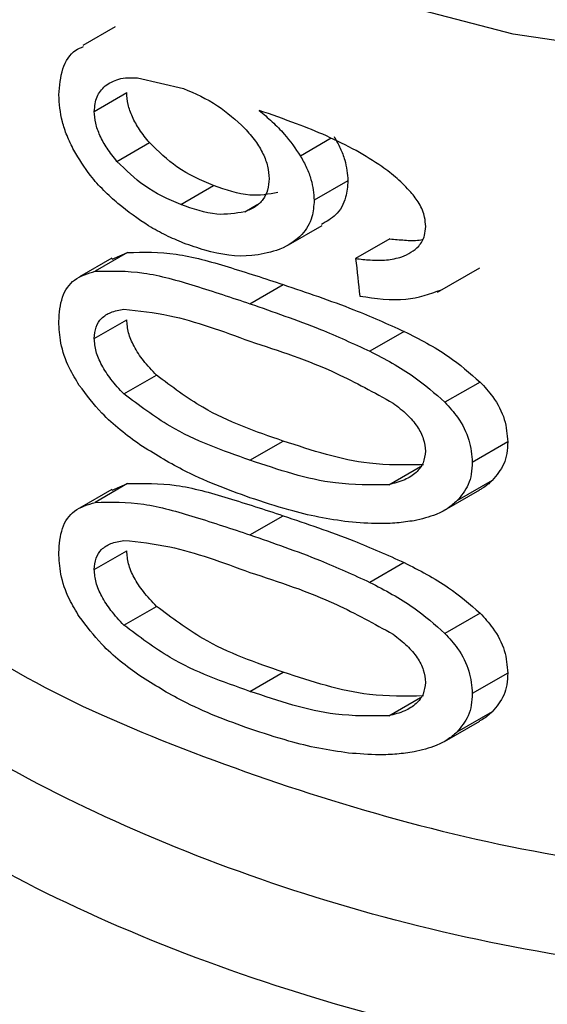
# Model space of a CAD drawing. Extents: x 0.4 to 10.6, y 0.4 to 8.1.
# Drawn here: x 3.9 to 4, y 5.3 to 5.3 of the extents above; entities that cross this region are included whole.
import ezdxf

# ---------------------------------------------------------------- set-up
doc = ezdxf.new("R2010")
doc.units = 0
doc.linetypes.add('SLD-SOLID', pattern=[0])
doc.layers.get('0').update_dxf_attribs({"linetype": 'CONTINUOUS'})

msp = doc.modelspace()

# ---------------------------------------------------------------- linework, layer by layer
at = {"color": 7, "linetype": 'SLD-SOLID'}
for p, q in [((3.941147505162687, 5.293869336766133), (3.940447852263166, 5.293465435744515)), ((3.941631300272793, 5.292768323421189), (3.942622352651783, 5.292534513269043)), ((3.940697402771148, 5.292041335309918), (3.941397800682919, 5.292445666417954)), ((3.941187449422639, 5.290960343200412), (3.941889692956535, 5.291365739763422)), ((3.946180281154934, 5.290540872952426), (3.945450189823986, 5.290119400198369)), ((3.942565759886788, 5.290026099135041), (3.943274739295696, 5.290435384235925)), ((3.944894235739837, 5.28915454594782), (3.945619450063529, 5.289573203265515)), ((3.94708517354443, 5.289284975555661), (3.946346605920265, 5.28885860954152)), ((3.941073777159878, 5.28886830058852), (3.940374371784414, 5.288464542459498)), ((3.941417443502346, 5.288991119375789), (3.940716977587036, 5.288586749010146)), ((3.94108443856546, 5.288847815783279), (3.941417443502346, 5.288991119375789)), ((3.948116907900273, 5.288133367142641), (3.949029706442256, 5.288660314524538)), ((3.944062456755852, 5.287883947520281), (3.944781223181393, 5.288298882545605)), ((3.940697402771148, 5.287133722557999), (3.94139780068292, 5.287538053666036)), ((3.947397076120386, 5.287285376669463), (3.946655373839249, 5.286857201056572)), ((3.941338238340522, 5.285933690785918), (3.942041109006621, 5.286339449384643)), ((3.949036425018935, 5.286192073108056), (3.948276396032104, 5.28575331771308)), ((3.944062456755874, 5.284502562855102), (3.944781223181371, 5.284917497880401)), ((3.949635017867941, 5.284899090928556), (3.948867493701876, 5.284456008658758)), ((3.941417443380472, 5.283995792262571), (3.940716977465591, 5.283591421897174)), ((3.94108443839515, 5.283852488740396), (3.941417443380472, 5.283995792262571)), ((3.949299268412398, 5.284062159405678), (3.948536002814492, 5.283621535554946)), ((3.941073777001476, 5.283872973527124), (3.940374371626567, 5.283469215398422)), ((3.948267840541142, 5.283420892701062), (3.949027741426105, 5.283859574144354)), ((3.944062456755852, 5.282888620605058), (3.944781223181393, 5.283303555630382)), ((3.940697402771148, 5.282138395643529), (3.94139780068292, 5.282542726751566)), ((3.947397076033393, 5.282290049605253), (3.94665537375317, 5.281861873992854)), ((3.941338238340239, 5.280938363871031), (3.942041109006338, 5.281344122469756)), ((3.949036424873252, 5.281196746147124), (3.948276395888181, 5.280757990753179)), ((3.944062456755874, 5.279507235173417), (3.944781223181371, 5.279922170198718)), ((3.949635017867941, 5.279903764014086), (3.948867493701876, 5.279460681744288)), ((3.949299268412819, 5.279066832490852), (3.948536002814896, 5.278626208640106)), ((3.948267840541159, 5.278425565785844), (3.949027741426122, 5.278864247229137))]:
    msp.add_line(p, q, dxfattribs=at)
at = {"color": 8, "linetype": 'SLD-SOLID'}
for p, q in [((3.94581860687885, 5.291458509358905), (3.945154075853757, 5.29107488376384)), ((3.943949606524022, 5.289870200785605), (3.944232000300367, 5.290033223242657)), ((3.947064054883715, 5.283973593340509), (3.947747639825101, 5.284368218527337)), ((3.947064054883997, 5.278978266425296), (3.947747639824019, 5.279372891611338))]:
    msp.add_line(p, q, dxfattribs=at)
at = {"color": 8, "linetype": 'SLD-SOLID', "flags": 128}
msp.add_lwpolyline([(3.969546031364201, 5.293859261086054), (3.964691424686908, 5.293064906372453), (3.959671139117927, 5.292772051707805), (3.954639391914981, 5.292989693242366), (3.949750752423684, 5.293711145284619), (3.94515539388936, 5.294914245677851), (3.940994480311882, 5.296562036595487), (3.937395830053916, 5.298603899841983), (3.934469989411416, 5.300977111784151), (3.932306836761664, 5.303608770147274), (3.930972821605409, 5.306418033487086), (3.930510795203057, 5.309187739809938)], dxfattribs=at)
at = {"color": 7, "linetype": 'SLD-SOLID'}
msp.add_ellipse((3.95929802474382, 5.386175870336523), major_axis=(-0.02019257087457094, 0.2611018601883845), ratio=0.08379821045589218, start_param=1.946243301234002, end_param=1.949588462965413, dxfattribs=at)
at = {"color": 8, "linetype": 'SLD-SOLID'}
for points, knots in [([(3.959951993587952, 5.273086535189549), (3.957033945194362, 5.273194210924305), (3.951197847729141, 5.273409562418834), (3.943131059760387, 5.275588769447618), (3.936500151139774, 5.27892489430417), (3.931786163951184, 5.283277744994044), (3.929749707789426, 5.28817110543986), (3.929421790753103, 5.291763763301719), (3.930452871218956, 5.293433671881147), (3.93050865466508, 5.293524017162971)], [0, 0, 0, 0, 0.165092784358376, 0.3301856070779486, 0.49527846815889, 0.6603713676013713, 0.8254643054055687, 0.990557281571659, 1, 1, 1, 1]), ([(3.929502457093583, 5.288349517769087), (3.929422206344792, 5.287575522727924), (3.929157940052042, 5.285026751492576), (3.931699515787124, 5.280824954454113), (3.936793586230146, 5.276346715078494), (3.944140930548994, 5.273016719924667), (3.952875449452722, 5.270999364540177), (3.95905701819955, 5.271019981672547), (3.962147802572968, 5.271030290238732)], [0, 0, 0, 0, 0.08022439759646358, 0.2641795180754466, 0.448134638555579, 0.6320897590365752, 0.8160448795181441, 1, 1, 1, 1]), ([(3.968754208536694, 5.263144895919929), (3.965391885602187, 5.262721856907516), (3.958667238979381, 5.26187577878785), (3.948366259951464, 5.263107967171416), (3.939360099703624, 5.266069855406697), (3.932444193803732, 5.270619941475601), (3.928770474311, 5.276161216382517), (3.927743663918651, 5.280634231421728), (3.928962079645507, 5.28287175224737), (3.929155308208387, 5.283226600698538)], [0, 0, 0, 0, 0.1615904421966041, 0.3231809206197581, 0.4847714352696068, 0.6463619861463048, 0.8079525732499971, 0.9695431965808411, 1, 1, 1, 1]), ([(3.936090830034731, 5.282227002845742), (3.936443050195482, 5.281873199124655), (3.938205246549086, 5.280103080043839), (3.943384345245932, 5.277787942399255), (3.951051761487804, 5.275575896088204), (3.956736942794119, 5.27533398950768), (3.959579533447276, 5.275213036217417)], [0, 0, 0, 0, 0.07686790211081489, 0.3845786014072077, 0.6922893007036044, 1, 1, 1, 1]), ([(3.929535146521964, 5.281933127842768), (3.929509960408347, 5.280731152126273), (3.929444702660151, 5.277616807855658), (3.932988235039001, 5.2728840646635), (3.939360867695777, 5.268437677561178), (3.947988246833634, 5.2654737322438), (3.957857457684168, 5.264145128751338), (3.964385847410257, 5.264851131473563), (3.967650042273301, 5.265204132834676)], [0, 0, 0, 0, 0.1116681517749478, 0.2893345214199592, 0.4670008910649683, 0.644667260709977, 0.8223336303549876, 1, 1, 1, 1]), ([(3.974500082886775, 5.26230216244595), (3.972802667674429, 5.261828940318179), (3.969407837249737, 5.260882496062638), (3.963864332854657, 5.260153675683624), (3.958210266611288, 5.259965881405189), (3.952581519988343, 5.260371445987576), (3.947168903225783, 5.261345044239384), (3.942141745783821, 5.262859029230158), (3.937659795912789, 5.26486433567633), (3.933869328475938, 5.267297415547548), (3.930876442122635, 5.27008073810825), (3.928830688620364, 5.27312596949887), (3.927752314936837, 5.275925368371317), (3.927785501238601, 5.277683248063955), (3.927798160113586, 5.278353789163263)], [0, 0, 0, 0, 0.08608310723013396, 0.1721662144602749, 0.258249321690415, 0.3443324289205538, 0.4304155361506955, 0.5164986433808354, 0.6025817506109743, 0.6886648578411138, 0.7747479650712554, 0.8608310723013953, 0.9469141795315345, 0.9999999999999999, 0.9999999999999999, 0.9999999999999999, 0.9999999999999999])]:
    msp.add_open_spline(points, degree=3, knots=knots, dxfattribs=at)
at = {"color": 7, "linetype": 'SLD-SOLID'}
for points, knots in [([(3.939928653895337, 5.292395613956981), (3.939946547100796, 5.292591261413182), (3.939982390509777, 5.292983179552457), (3.940199012319257, 5.293330751957389), (3.940405198361597, 5.293416973685924), (3.940461399787871, 5.293440475684724)], [0, 0, 0, 0, 0.4203281270825916, 0.8419951920166141, 1, 1, 1, 1]), ([(3.940929341249312, 5.292589388843697), (3.9410228117216, 5.292648046071243), (3.941220637582115, 5.292772191335842), (3.941489481861842, 5.292769659168316), (3.941631300272793, 5.292768323421189)], [0, 0, 0, 0, 0.4724886425122692, 1, 1, 1, 1]), ([(3.940697402771093, 5.292041335309878), (3.940708130809766, 5.292152644700548), (3.940730168203304, 5.292381294961924), (3.940861792874591, 5.292518815019656), (3.940929341249312, 5.292589388843697)], [0, 0, 0, 0, 0.4868106863310058, 1, 1, 1, 1]), ([(3.942622352651783, 5.292534513269043), (3.942873372692525, 5.29242758510137), (3.943343115594498, 5.29222748654495), (3.943757935373174, 5.291849392140385), (3.943951084792796, 5.291673342881023)], [0, 0, 0, 0, 0.5343775066881326, 1, 1, 1, 1]), ([(3.94025413344083, 5.291202538350903), (3.940202468947402, 5.291307252116754), (3.940102576519951, 5.29150971441851), (3.939964122197564, 5.291920402396561), (3.939942868047969, 5.292205169835657), (3.939928653895337, 5.292395613956981)], [0, 0, 0, 0, 0.2619008737599013, 0.5063809261569172, 1, 1, 1, 1]), ([(3.941889692955819, 5.291365739762677), (3.94181474808886, 5.29145804491828), (3.941672755951958, 5.291632928226816), (3.9415151667767, 5.291915469213285), (3.941415369650687, 5.292192398490517), (3.94140366514847, 5.292361126389612), (3.941397800682934, 5.292445666417965)], [0, 0, 0, 0, 0.2796740756401818, 0.5298764444882114, 0.7644476169914428, 1, 1, 1, 1]), ([(3.941187449421884, 5.290960343199638), (3.941112825336631, 5.291052795731235), (3.940971418575472, 5.291227985993328), (3.940814450918357, 5.291510825282285), (3.940715003037134, 5.291787959117329), (3.940703278097774, 5.291956753184755), (3.940697402771093, 5.292041335309878)], [0, 0, 0, 0, 0.2795470303012603, 0.5297195940461641, 0.7643441102748232, 0.9999999999999999, 0.9999999999999999, 0.9999999999999999, 0.9999999999999999]), ([(3.946360072792737, 5.291193552837616), (3.94614557968367, 5.291302726768236), (3.94571709094319, 5.291520821420447), (3.94500969779219, 5.291798401236331), (3.944528193891201, 5.291967689776641), (3.944259468869216, 5.292062168900533)], [0, 0, 0, 0, 0.3069666905485606, 0.6132214278307886, 1, 1, 1, 1]), ([(3.944259468869216, 5.292062168900533), (3.944354548946169, 5.29198160845737), (3.944544781328904, 5.291820426372245), (3.944864585200451, 5.291500354248634), (3.945043979721567, 5.291236694358419), (3.945154075853757, 5.29107488376384)], [0, 0, 0, 0, 0.2784978284891775, 0.5572072215125438, 1, 1, 1, 1]), ([(3.943951084792796, 5.291673342881023), (3.944030423699504, 5.291583306671782), (3.944182007990698, 5.291411284198494), (3.94435025912011, 5.291131082176726), (3.944456990476788, 5.290851179417502), (3.944469536214373, 5.290675094250698), (3.944475860100414, 5.290586335616867)], [0, 0, 0, 0, 0.2729160812775216, 0.521431318537756, 0.7587695594559479, 1, 1, 1, 1]), ([(3.945881568628399, 5.291494856403266), (3.945927619411928, 5.291411860214852), (3.946019752914733, 5.291245810281016), (3.946145825014088, 5.290921649755776), (3.946166834941884, 5.29068946782975), (3.946180281154934, 5.290540872952426)], [0, 0, 0, 0, 0.2645745931358812, 0.5293326660483432, 1, 1, 1, 1]), ([(3.941208807692192, 5.290047306367838), (3.941104917568586, 5.290140592597487), (3.940897040451518, 5.290327252039291), (3.940557661628914, 5.290703192118319), (3.940368549975461, 5.291014307182412), (3.94025413344083, 5.291202538350903)], [0, 0, 0, 0, 0.2829541642446483, 0.5661721623140019, 1, 1, 1, 1]), ([(3.943274739295697, 5.290435384236228), (3.943003960874957, 5.290551090114032), (3.942506938539912, 5.290763471903571), (3.94208277269258, 5.291177345187337), (3.941889692955819, 5.291365739762677)], [0, 0, 0, 0, 0.5448013130343756, 1, 1, 1, 1]), ([(3.947540578881152, 5.290294447455436), (3.947444429980556, 5.290394646367029), (3.947252300177816, 5.290594869115288), (3.946853750239131, 5.290901255486656), (3.946547294238363, 5.291082702457476), (3.946360072792737, 5.291193552837616)], [0, 0, 0, 0, 0.2804495512323125, 0.5604090803192043, 1, 1, 1, 1]), ([(3.945154075853757, 5.29107488376384), (3.94519976836679, 5.290991586502582), (3.945291184726899, 5.290824934858242), (3.945416092731064, 5.290500110448924), (3.945436885904566, 5.290267944782727), (3.945450189823986, 5.290119400198369)], [0, 0, 0, 0, 0.2646689403946711, 0.5295193798371665, 1, 1, 1, 1]), ([(3.942565759886732, 5.290026099135321), (3.94229640531265, 5.29014267934746), (3.941801918124141, 5.29035669992436), (3.941379685578891, 5.290771493770828), (3.941187449421884, 5.290960343199638)], [0, 0, 0, 0, 0.5447149700563869, 1, 1, 1, 1]), ([(3.944475860100414, 5.290586335616867), (3.944469626374287, 5.290501878206896), (3.944457302624444, 5.290334910333788), (3.944350416684253, 5.290128345873072), (3.944181328034978, 5.289965902141124), (3.944029212005902, 5.289903077977774), (3.943949606523757, 5.289870200786302)], [0, 0, 0, 0, 0.243043936985164, 0.480485125516723, 0.728127059876054, 1, 1, 1, 1]), ([(3.946180281154934, 5.290540872952426), (3.946170256424094, 5.290419122073753), (3.94614715749755, 5.290138584406664), (3.945953225451591, 5.289790579035345), (3.945714606495728, 5.289657861984713), (3.945604867159306, 5.2895968262593)], [0, 0, 0, 0, 0.2928516025130491, 0.6747869606128203, 1, 1, 1, 1]), ([(3.944667547088484, 5.2902846590523), (3.944467727646699, 5.290250132143897), (3.944028615303779, 5.290174257686901), (3.943540652890338, 5.290343277445928), (3.943274739295697, 5.290435384236228)], [0, 0, 0, 0, 0.4550531202478162, 1, 1, 1, 1]), ([(3.945450189823987, 5.290119400198369), (3.945440762790306, 5.289997019130699), (3.945419019300755, 5.289714746725996), (3.945180142912412, 5.289322046571018), (3.944867970684325, 5.289123731612565), (3.944659172136063, 5.289044567436981), (3.944633101078749, 5.289034682819604)], [0, 0, 0, 0, 0.2341964170540665, 0.540174939413176, 0.9425852066106897, 1, 1, 1, 1]), ([(3.947860091765625, 5.289553814485369), (3.94785587495273, 5.289619546475485), (3.947845346974903, 5.289783657369585), (3.947739220328114, 5.290045008796919), (3.947603761707822, 5.290215107318888), (3.947540578881152, 5.290294447455436)], [0, 0, 0, 0, 0.2628093629021314, 0.6561474777617685, 1, 1, 1, 1]), ([(3.94262801829516, 5.289194775194954), (3.942500374181759, 5.289248336459149), (3.942245061131095, 5.289355469403985), (3.941761675816514, 5.289617504647674), (3.941426515136602, 5.289878059797121), (3.941208807692192, 5.290047306367838)], [0, 0, 0, 0, 0.2594624678040937, 0.518975395127856, 0.9999999999999999, 0.9999999999999999, 0.9999999999999999, 0.9999999999999999]), ([(3.943949606523757, 5.289870200786302), (3.943751179484344, 5.28983649495079), (3.94331511705332, 5.289762423147789), (3.9428300828187, 5.289933091937657), (3.942565759886732, 5.290026099135321)], [0, 0, 0, 0, 0.4550427308011389, 1, 1, 1, 1]), ([(3.947344297551022, 5.28889410427432), (3.947478691929641, 5.288959482719721), (3.94769639487987, 5.289065388045459), (3.947843364473706, 5.289328735250354), (3.94785519352394, 5.289487904683778), (3.947860091765625, 5.289553814485369)], [0, 0, 0, 0, 0.4859150391759018, 0.7871247196182661, 1, 1, 1, 1]), ([(3.94708517354443, 5.289284975555661), (3.94719125649879, 5.289275655028223), (3.947403487191197, 5.289257008281402), (3.947643163567036, 5.289242562281041), (3.947763664151119, 5.289266466012904), (3.947785877180785, 5.289270872417313)], [0, 0, 0, 0, 0.4490851635848083, 0.8984445785206472, 1, 1, 1, 1]), ([(3.944633101078749, 5.289034682819604), (3.944459097883296, 5.288988737868915), (3.94398279646624, 5.288862972103166), (3.943273240667085, 5.288964733821868), (3.942780074762935, 5.289140562445744), (3.94262801829516, 5.289194775194954)], [0, 0, 0, 0, 0.2847577172306108, 0.779471341781773, 1, 1, 1, 1]), ([(3.941417443502346, 5.288991119375789), (3.94175958655519, 5.288998583278519), (3.942434399878225, 5.289013304433786), (3.94359099942124, 5.288687152402336), (3.944382132152751, 5.288429072365117), (3.944781223181393, 5.288298882545605)], [0, 0, 0, 0, 0.3375971859957906, 0.6658474489976799, 1, 1, 1, 1]), ([(3.946346605920265, 5.28885860954152), (3.946452360004578, 5.288847802733551), (3.946675668017215, 5.288824983314085), (3.947018710540955, 5.288816981179341), (3.947234880071405, 5.288868186119075), (3.947344297551022, 5.28889410427432)], [0, 0, 0, 0, 0.3076061196262841, 0.6495343578907014, 1, 1, 1, 1]), ([(3.939928653895337, 5.287501158290913), (3.939942890241811, 5.28768481229856), (3.939971449070725, 5.288053231498912), (3.940252387694549, 5.288445233769742), (3.940558413958987, 5.288538450133425), (3.940716977587036, 5.288586749010146)], [0, 0, 0, 0, 0.3238513586085108, 0.6496621560357189, 1, 1, 1, 1]), ([(3.940716977587036, 5.288586749010146), (3.941057965053657, 5.288593449602105), (3.941729946889494, 5.288606654416144), (3.942880249010128, 5.288277069703607), (3.94366607315365, 5.28801575784524), (3.944062456755852, 5.287883947520281)], [0, 0, 0, 0, 0.3379870640858333, 0.6660689616050702, 0.9999999999999999, 0.9999999999999999, 0.9999999999999999, 0.9999999999999999]), ([(3.944781223181393, 5.288298882545605), (3.945033339424949, 5.288212776040791), (3.945537621534823, 5.288040546083257), (3.946413180961435, 5.287725737529137), (3.947034382680164, 5.287447706968257), (3.947397076120386, 5.287285376669463)], [0, 0, 0, 0, 0.2938154108747165, 0.5876886519489127, 1, 1, 1, 1]), ([(3.946436359084228, 5.288048642842003), (3.946777120994846, 5.287999146874381), (3.947409857897744, 5.287907241281991), (3.947951806412372, 5.288097181800246), (3.948201887311163, 5.288184829416653)], [0, 0, 0, 0, 0.5385522941008495, 1, 1, 1, 1]), ([(3.944062456755852, 5.287883947520281), (3.944313265939417, 5.287796525205334), (3.94481493478757, 5.287621662979726), (3.945682924357342, 5.287302484697266), (3.946297648474476, 5.287021003141676), (3.946655373839249, 5.286857201056572)], [0, 0, 0, 0, 0.2947751970991835, 0.5896097243739249, 1, 1, 1, 1]), ([(3.940697402771093, 5.28713372255796), (3.940705068829633, 5.287219977540887), (3.940720482034731, 5.287393399872012), (3.940851688672061, 5.287584164812075), (3.941057036966932, 5.287713721255995), (3.941236521564862, 5.287747023530105), (3.941332832718844, 5.287764893478204)], [0, 0, 0, 0, 0.2263799445536324, 0.455154431336661, 0.7076367216724831, 1, 1, 1, 1]), ([(3.941332832718844, 5.287764893478204), (3.941659935305484, 5.287730920528497), (3.942516697307642, 5.28764193703036), (3.943471924876132, 5.28729009986862), (3.944062456755858, 5.287072590379432)], [0, 0, 0, 0, 0.3817893251765557, 1, 1, 1, 1]), ([(3.940372466139427, 5.286119378778273), (3.940297065550935, 5.286242803164176), (3.940116848251072, 5.286537803641088), (3.939955186594016, 5.287026419637998), (3.939937197068551, 5.287348298810155), (3.939928653895337, 5.287501158290913)], [0, 0, 0, 0, 0.2741716574172731, 0.6553062354913693, 0.9999999999999999, 0.9999999999999999, 0.9999999999999999, 0.9999999999999999]), ([(3.942041109006204, 5.286339449384005), (3.94194364551449, 5.286442512083982), (3.941762380132467, 5.286634191033251), (3.941554585789393, 5.286949425070991), (3.941421399846233, 5.287259153935143), (3.941405620449377, 5.287445638069395), (3.941397800682934, 5.287538053666046)], [0, 0, 0, 0, 0.2946783555094482, 0.5480512112368014, 0.776028576708844, 1, 1, 1, 1]), ([(3.941338238340133, 5.285933690785302), (3.94124118087203, 5.286036984418082), (3.941060654689673, 5.286229109821226), (3.940853662686699, 5.286544780348356), (3.940720962858719, 5.286854765644836), (3.940705209910357, 5.287041284214598), (3.940697402771093, 5.28713372255796)], [0, 0, 0, 0, 0.2946020553182603, 0.5479576729109232, 0.7759684523682868, 1, 1, 1, 1]), ([(3.947397076120386, 5.287285376669463), (3.947559195575553, 5.287202738202498), (3.947883541571191, 5.287037406683105), (3.948454363155997, 5.286697396189145), (3.948815096752264, 5.286384221552693), (3.949036425018935, 5.286192073108056)], [0, 0, 0, 0, 0.2786004816375302, 0.5573849881789189, 1, 1, 1, 1]), ([(3.944062456755858, 5.287072590379432), (3.944686439757619, 5.286869638080257), (3.94572137888223, 5.286533021098299), (3.946747926332305, 5.285963202997168), (3.947155550268799, 5.285736938251734)], [0, 0, 0, 0, 0.6029175889889665, 1, 1, 1, 1]), ([(3.946655373839249, 5.286857201056572), (3.946816511640618, 5.286773212639303), (3.94713889668611, 5.286605178760896), (3.94770346862085, 5.286261078741514), (3.948059060549162, 5.285945932844012), (3.948276396032104, 5.28575331771308)], [0, 0, 0, 0, 0.2798204313617854, 0.5598309132124091, 1, 1, 1, 1]), ([(3.944781223181387, 5.284917497879975), (3.944189620532558, 5.285120151461128), (3.943229888437966, 5.285448907842294), (3.942370680049606, 5.286092560266265), (3.942041109006204, 5.286339449384005)], [0, 0, 0, 0, 0.6164247837111301, 1, 1, 1, 1]), ([(3.941681835671735, 5.284836179801749), (3.941539640361044, 5.284939825141399), (3.941255116196366, 5.285147213159632), (3.940797768463446, 5.285559346597837), (3.940528984528333, 5.285913277542358), (3.940372466139427, 5.286119378778273)], [0, 0, 0, 0, 0.2944269174065973, 0.5891303470328657, 1, 1, 1, 1]), ([(3.949036425018935, 5.286192073108056), (3.949132215360347, 5.286087651938706), (3.94935986468448, 5.285839491129618), (3.949593361554638, 5.285386594637156), (3.949621274514287, 5.28505992935479), (3.949635017867941, 5.284899090928556)], [0, 0, 0, 0, 0.2694208312330502, 0.6402886682878243, 1, 1, 1, 1]), ([(3.944062456755858, 5.284502562854644), (3.943474660059048, 5.284707656026298), (3.942520940479521, 5.285040426479918), (3.941666189121213, 5.285685998051091), (3.941338238340133, 5.285933690785302)], [0, 0, 0, 0, 0.6163202574722663, 1, 1, 1, 1]), ([(3.947155550268799, 5.285736938251734), (3.947260223935393, 5.285656374295554), (3.947455989724348, 5.285505699661178), (3.947683572390714, 5.285240911060115), (3.94782856107603, 5.284964385378951), (3.947845075946286, 5.284785889469736), (3.947853387613207, 5.284696055367438)], [0, 0, 0, 0, 0.2868144027976902, 0.5364142642020062, 0.7666848019255837, 1, 1, 1, 1]), ([(3.948276396032104, 5.28575331771308), (3.948371310410091, 5.285647845536391), (3.948597056496605, 5.285396988589019), (3.948826743599236, 5.284942226878049), (3.948854080097769, 5.284616055831173), (3.948867493701876, 5.284456008658758)], [0, 0, 0, 0, 0.2698025041836037, 0.6417031933683645, 1, 1, 1, 1]), ([(3.944062456755853, 5.28369120571544), (3.943815687575521, 5.283780812937693), (3.94332209197299, 5.28396004816796), (3.942520146959118, 5.284315637265784), (3.941985875426141, 5.284647388803496), (3.941681835671735, 5.284836179801749)], [0, 0, 0, 0, 0.3011032897263671, 0.60227642494447, 1, 1, 1, 1]), ([(3.947810078524955, 5.284404263622352), (3.947421204791453, 5.284397054975171), (3.946414470305057, 5.284378392892618), (3.945402374390679, 5.284712467232757), (3.944781223181387, 5.284917497879975)], [0, 0, 0, 0, 0.386272387362781, 1, 1, 1, 1]), ([(3.949635017867941, 5.284899090928556), (3.949630724472591, 5.284814225218017), (3.949622314481858, 5.28464798852627), (3.949536580220505, 5.284348228456295), (3.949392987805968, 5.284175134053493), (3.949299268412398, 5.284062159405678)], [0, 0, 0, 0, 0.2659151752404537, 0.5208800908667501, 1, 1, 1, 1]), ([(3.947853387613207, 5.284696055367438), (3.947843505191293, 5.284608611072287), (3.947823473949057, 5.284431365264164), (3.947656788006043, 5.284220236227415), (3.947400172441107, 5.284060533301054), (3.947181938735061, 5.284004085105454), (3.947064054883448, 5.283973593341213)], [0, 0, 0, 0, 0.2202454609502463, 0.4464280333458063, 0.700975634071988, 1, 1, 1, 1]), ([(3.947064054883448, 5.283973593341213), (3.946678983344325, 5.283968781994618), (3.945681745284279, 5.28395632182175), (3.944678382817294, 5.284294790069201), (3.944062456755858, 5.284502562854644)], [0, 0, 0, 0, 0.3861380291739958, 1, 1, 1, 1]), ([(3.948867493701876, 5.284456008658758), (3.948863253724949, 5.284371179867483), (3.948854924616278, 5.284204540229305), (3.948770197720727, 5.283905612145359), (3.948628285617317, 5.283733473873339), (3.948536002814492, 5.283621535554946)], [0, 0, 0, 0, 0.2661193908771238, 0.5227710820924617, 1, 1, 1, 1]), ([(3.941417443380472, 5.283995792262571), (3.941759586415345, 5.284003256155669), (3.94243439974675, 5.284017977292896), (3.943590999302247, 5.28369182549329), (3.944382132110515, 5.283433745452728), (3.944781223181393, 5.283303555630382)], [0, 0, 0, 0, 0.3375971545358528, 0.6658474301836284, 1, 1, 1, 1]), ([(3.949299268412398, 5.284062159405678), (3.949233535664527, 5.284002089603385), (3.949150583306056, 5.283926283678114), (3.949047043977482, 5.283874330742787), (3.949025550834278, 5.283863546126986)], [0, 0, 0, 0, 0.7924156598253335, 1, 1, 1, 1]), ([(3.939928653895337, 5.282505831376445), (3.939942890241098, 5.282689485383496), (3.939971449068695, 5.283057904584096), (3.940252387654359, 5.28344990680504), (3.940558413887803, 5.28354312307792), (3.940716977465591, 5.283591421897174)], [0, 0, 0, 0, 0.3238514076907508, 0.6496622570333737, 1, 1, 1, 1]), ([(3.940716977465591, 5.283591421897174), (3.941057964914319, 5.283598122479582), (3.941729946758563, 5.283611327275655), (3.942880248891712, 5.28328174279501), (3.943666073111626, 5.28302043093301), (3.944062456755852, 5.282888620605058)], [0, 0, 0, 0, 0.3379870325598475, 0.666068942762221, 1, 1, 1, 1]), ([(3.946193322829126, 5.283169544233178), (3.945977876875173, 5.283200427071369), (3.945547156344077, 5.283262168181954), (3.944832665324883, 5.283440719087442), (3.944342371822822, 5.283600171956443), (3.944062456755853, 5.28369120571544)], [0, 0, 0, 0, 0.3004196243617685, 0.6006002794777282, 1, 1, 1, 1]), ([(3.948536002814492, 5.283621535554946), (3.948468979586059, 5.283564255447946), (3.948334969521972, 5.28344972633633), (3.948030022868242, 5.283292427907162), (3.947774308405296, 5.283233022106677), (3.947611413036388, 5.283195179390727)], [0, 0, 0, 0, 0.2664193574614528, 0.532694052524917, 1, 1, 1, 1]), ([(3.944781223181393, 5.283303555630382), (3.945033339424763, 5.283217449124987), (3.945537621534401, 5.28304521916624), (3.946413180945694, 5.282730410609341), (3.947034382624405, 5.282452379955058), (3.947397076033393, 5.282290049605253)], [0, 0, 0, 0, 0.2938154170783225, 0.5876886645160573, 1, 1, 1, 1]), ([(3.947611413036388, 5.283195179390727), (3.947487558304106, 5.283177232268054), (3.947239883778528, 5.283141343085526), (3.946766097360702, 5.283124207677717), (3.946414781210031, 5.283152015241201), (3.946193322829126, 5.283169544233178)], [0, 0, 0, 0, 0.2699325876448191, 0.5397890282520098, 0.9999999999999999, 0.9999999999999999, 0.9999999999999999, 0.9999999999999999]), ([(3.944062456755852, 5.282888620605058), (3.94431326593923, 5.282801198289528), (3.944814934787145, 5.282626336062703), (3.945682924341898, 5.282307157777407), (3.946297648419302, 5.282025676128626), (3.94665537375317, 5.281861873992854)], [0, 0, 0, 0, 0.2947752032821457, 0.589609736903466, 1, 1, 1, 1]), ([(3.940697402771093, 5.28213839564349), (3.940705068829631, 5.282224650626414), (3.940720482034726, 5.282398072957537), (3.940851688672055, 5.282588837897596), (3.941057036966928, 5.282718394341518), (3.94123652156486, 5.282751696615632), (3.941332832718844, 5.282769566563733)], [0, 0, 0, 0, 0.2263799445443177, 0.4551544313241553, 0.7076367216633292, 1, 1, 1, 1]), ([(3.941332832718844, 5.282769566563733), (3.941659935305474, 5.282735593614026), (3.942516697307632, 5.282646610115881), (3.943471924876121, 5.282294772954137), (3.944062456755858, 5.282077263464942)], [0, 0, 0, 0, 0.3817893251645227, 1, 1, 1, 1]), ([(3.940372465916103, 5.281124051812983), (3.940297065174991, 5.281247476407064), (3.940116847824127, 5.281542476867922), (3.939955186503119, 5.282031092892679), (3.939937197044227, 5.282352971861701), (3.939928653895337, 5.282505831376445)], [0, 0, 0, 0, 0.2741720995559072, 0.6553061512976797, 0.9999999999999999, 0.9999999999999999, 0.9999999999999999, 0.9999999999999999]), ([(3.942041109006202, 5.281344122469535), (3.941943645514483, 5.281447185169298), (3.941762380132411, 5.281638864118207), (3.941554585789287, 5.281954098155836), (3.941421399846176, 5.28226382702024), (3.941405620449363, 5.282450311154732), (3.941397800682934, 5.282542726751576)], [0, 0, 0, 0, 0.2946783551562953, 0.5480512107005933, 0.7760285762662096, 1, 1, 1, 1]), ([(3.947397076033393, 5.282290049605253), (3.947559195510213, 5.282207411087368), (3.9478835415489, 5.282042079466241), (3.948454363067734, 5.281702068973566), (3.948815096661925, 5.28138889446584), (3.949036424873252, 5.281196746147124)], [0, 0, 0, 0, 0.2786005599256312, 0.5573851443436156, 0.9999999999999999, 0.9999999999999999, 0.9999999999999999, 0.9999999999999999]), ([(3.941338238340132, 5.280938363870832), (3.941241180872025, 5.281041657503613), (3.941060654689664, 5.281233782906757), (3.940853662686685, 5.28154945343389), (3.940720962858706, 5.281859438730372), (3.940705209910353, 5.28204595730013), (3.940697402771093, 5.28213839564349)], [0, 0, 0, 0, 0.2946020553229587, 0.5479576729158447, 0.7759684523704687, 1, 1, 1, 1]), ([(3.944062456755858, 5.282077263464942), (3.94468643975638, 5.281874311165836), (3.945721378881264, 5.281537694183236), (3.946747926331034, 5.280967876080408), (3.947155550268799, 5.280741611333527)], [0, 0, 0, 0, 0.6029175876327768, 0.9999999999999999, 0.9999999999999999, 0.9999999999999999, 0.9999999999999999]), ([(3.94665537375317, 5.281861873992854), (3.946816511575938, 5.281777885524412), (3.947138896663978, 5.28160985154376), (3.947703468533344, 5.281265751527038), (3.948059060460004, 5.280950605757972), (3.948276395888181, 5.280757990753179)], [0, 0, 0, 0, 0.2798205100397101, 0.5598310701680541, 1, 1, 1, 1]), ([(3.944781223181386, 5.27992217019829), (3.944189620759923, 5.280124823756768), (3.943229888599446, 5.280453580250064), (3.942370680267772, 5.281097233033998), (3.942041109006202, 5.281344122469535)], [0, 0, 0, 0, 0.6164245044876282, 1, 1, 1, 1]), ([(3.949036424873252, 5.281196746147124), (3.949132215242249, 5.281092324994035), (3.949359864570391, 5.280844164290685), (3.949593361528046, 5.28039126781254), (3.949621274501061, 5.280064602522078), (3.949635017867941, 5.279903764014086)], [0, 0, 0, 0, 0.2694208307924154, 0.6402884941351479, 1, 1, 1, 1]), ([(3.941681835815562, 5.279840852403238), (3.94153964046879, 5.279944497850745), (3.941255116232365, 5.280151886084469), (3.940797768432593, 5.280564019683323), (3.940528984361356, 5.28091795061483), (3.940372465916103, 5.281124051812983)], [0, 0, 0, 0, 0.2944269604758549, 0.589130432281948, 1, 1, 1, 1]), ([(3.944062456755857, 5.27950723517296), (3.943474660287114, 5.279712328320834), (3.942520940642204, 5.280045098887799), (3.941666189340146, 5.280690670817432), (3.941338238340133, 5.280938363870832)], [0, 0, 0, 0, 0.6163199760852992, 1, 1, 1, 1]), ([(3.948276395888181, 5.280757990753179), (3.948371310293689, 5.28065251859239), (3.948597056384319, 5.280401661750992), (3.948826743573158, 5.279946900053299), (3.948854080084795, 5.279620728998619), (3.948867493701877, 5.279460681744288)], [0, 0, 0, 0, 0.2698025039434074, 0.6417030184394492, 1, 1, 1, 1]), ([(3.947155550268799, 5.280741611333527), (3.947260223935378, 5.280661047377397), (3.947455989724168, 5.28051037274322), (3.947683572390522, 5.280245584142992), (3.947828561075978, 5.279969058463045), (3.947845075946276, 5.27979056255472), (3.947853387613207, 5.279700728452968)], [0, 0, 0, 0, 0.2868144035559589, 0.536414265250989, 0.766684802710048, 1, 1, 1, 1]), ([(3.947810078524954, 5.279408936707884), (3.947421204530678, 5.279401727902562), (3.946414470110511, 5.279383065424351), (3.945402374138293, 5.279717139691125), (3.944781223181386, 5.27992217019829)], [0, 0, 0, 0, 0.3862726718042565, 1, 1, 1, 1]), ([(3.949635017867941, 5.279903764014086), (3.949630724473619, 5.279818898110324), (3.949622314502069, 5.279652661379498), (3.949536580225626, 5.279352901308183), (3.949392987843371, 5.279179807088879), (3.949299268412819, 5.279066832490852)], [0, 0, 0, 0, 0.2659157622517461, 0.5208801772180375, 1, 1, 1, 1]), ([(3.944062456755852, 5.278695878033757), (3.94381568757587, 5.278785485257177), (3.943322091973729, 5.278964720489888), (3.94252014698452, 5.279320309593885), (3.941985875518854, 5.2796520613109), (3.941681835815562, 5.279840852403238)], [0, 0, 0, 0, 0.3011033011680899, 0.6022764482105708, 1, 1, 1, 1]), ([(3.947853387613207, 5.279700728452968), (3.947843505191307, 5.279613284157822), (3.947823473949097, 5.279436038349704), (3.947656788006087, 5.279224909312959), (3.947400172441135, 5.279065206386596), (3.947181938735073, 5.279008758190989), (3.947064054883447, 5.278978266426743)], [0, 0, 0, 0, 0.2202454609229089, 0.4464280333056452, 0.7009756340404408, 1, 1, 1, 1]), ([(3.947064054883447, 5.278978266426743), (3.946678983085591, 5.278973454923686), (3.945681745091584, 5.278960994354814), (3.944678382566797, 5.279299462528977), (3.944062456755857, 5.27950723517296)], [0, 0, 0, 0, 0.3861383141935061, 1, 1, 1, 1]), ([(3.948867493701876, 5.279460681744288), (3.948863253725974, 5.279375852759802), (3.948854924636394, 5.279209213083776), (3.948770197726086, 5.278910284998639), (3.948628285654805, 5.278738146909743), (3.948536002814896, 5.278626208640106)], [0, 0, 0, 0, 0.2661199784331718, 0.522771164346864, 1, 1, 1, 1]), ([(3.949299268412819, 5.279066832490852), (3.949233535664965, 5.279006762688535), (3.949150583306384, 5.278930956763113), (3.949047043977652, 5.278879003827678), (3.949025550834284, 5.27886821921179)], [0, 0, 0, 0, 0.7924156585599426, 1, 1, 1, 1]), ([(3.94619332269543, 5.278174216949028), (3.945977876742444, 5.278205099839337), (3.945547156207266, 5.278266841054975), (3.944832665264892, 5.278445391539607), (3.944342371792652, 5.278604844326124), (3.944062456755852, 5.278695878033756)], [0, 0, 0, 0, 0.3004196316184627, 0.6006003023755548, 1, 1, 1, 1]), ([(3.948536002814896, 5.278626208640106), (3.94846897958649, 5.278568928533079), (3.948334969522456, 5.278454399421409), (3.948030022868716, 5.278297100992104), (3.9477743084057, 5.278237695191552), (3.947611413036717, 5.278199852475553)], [0, 0, 0, 0, 0.266419357392235, 0.5326940523939573, 1, 1, 1, 1]), ([(3.947611413036717, 5.278199852475553), (3.947487558313616, 5.278181905315434), (3.947239883804296, 5.278146016057721), (3.946766097428325, 5.278128880239522), (3.946414781166461, 5.278156687896519), (3.94619332269543, 5.278174216949028)], [0, 0, 0, 0, 0.2699325538945037, 0.5397889653428041, 1, 1, 1, 1])]:
    msp.add_open_spline(points, degree=3, knots=knots, dxfattribs=at)

doc.saveas('drawing.dxf')
